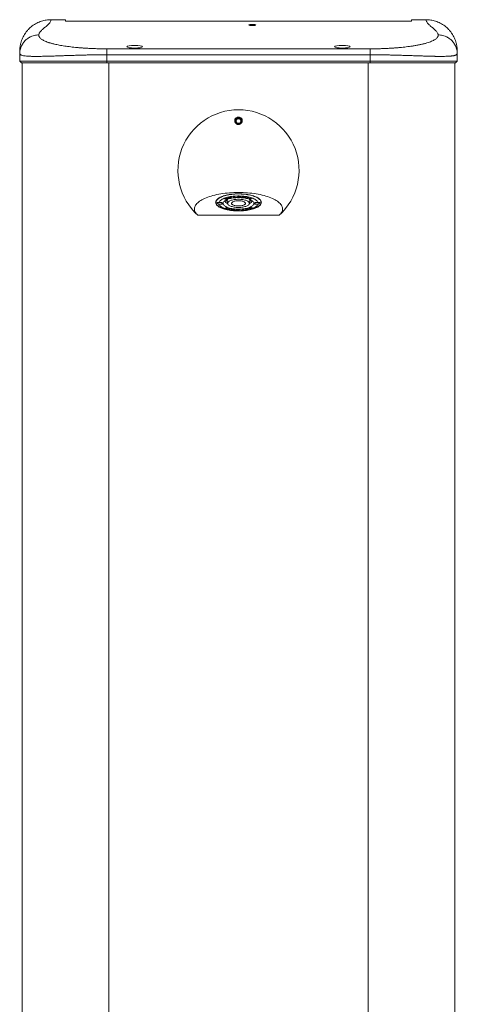
# Model space of a CAD drawing. Units: millimetres. Extents: x -478 to 723, y -934 to 1132.
# Drawn here: x -478 to -225, y 201 to 770 of the extents above; entities that cross this region are included whole.
import ezdxf

# ---------------------------------------------------------------- set-up
doc = ezdxf.new("R2010")
doc.units = ezdxf.units.MM

msp = doc.modelspace()

# ---------------------------------------------------------------- linework, layer by layer
at = {"color": 7, "linetype": 'Continuous', "lineweight": 18}
for p, q in [((-460.05, 769.8), (-460.06, 769.8)), ((-451.75, 769.8), (-460.05, 769.8)), ((-451.75, 769.8), (-451.75, 769.01)), ((-251.75, 769.01), (-451.75, 769.01)), ((-251.75, 769.8), (-251.75, 769.01)), ((-243.44, 769.8), (-251.75, 769.8)), ((-243.43, 769.8), (-243.44, 769.8)), ((-427.75, 752.97), (-275.75, 752.97)), ((-478.16, 745.8), (-478.08, 750.36)), ((-478.16, 745.8), (-427.75, 745.8)), ((-477.2, 744.8), (-478.16, 745.8)), ((-427.75, 744.8), (-477.2, 744.8)), ((-476.75, 744.8), (-476.75, -425.2)), ((-427.75, 745.8), (-427.75, 749.58)), ((-275.75, 749.58), (-427.75, 749.58)), ((-427.75, 745.8), (-275.75, 745.8)), ((-427.75, 744.8), (-427.75, 745.8)), ((-275.75, 744.8), (-427.75, 744.8)), ((-275.75, 745.8), (-275.75, 749.58)), ((-275.75, 745.8), (-225.33, 745.8)), ((-275.75, 744.8), (-275.75, 745.8)), ((-226.29, 744.8), (-275.75, 744.8)), ((-226.75, 744.8), (-226.75, -425.2)), ((-226.29, 744.8), (-225.33, 745.8)), ((-225.33, 745.8), (-225.41, 750.36)), ((-352.47, 712.65), (-353.19, 711.4)), ((-353.19, 711.4), (-352.47, 710.15)), ((-351.02, 712.65), (-352.47, 712.65)), ((-350.3, 711.4), (-351.02, 712.65)), ((-351.02, 710.15), (-350.3, 711.4)), ((-352.47, 710.15), (-351.02, 710.15)), ((-364.75, 665.17), (-364.75, 664.32)), ((-360.15, 666.47), (-359.43, 666.73)), ((-358.81, 665.95), (-360.15, 666.47)), ((-358.81, 666.23), (-359.78, 666.6)), ((-359.55, 666.69), (-359.55, 666.61)), ((-359.41, 666.66), (-359.55, 666.61)), ((-359.55, 666.61), (-358.41, 666.18)), ((-359.41, 666.74), (-359.41, 666.66)), ((-358.68, 666.28), (-358.81, 666.23)), ((-358.81, 666.23), (-358.81, 665.95)), ((-358.12, 666.21), (-358.81, 665.95)), ((-358.51, 666.85), (-358.6, 666.88)), ((-358.51, 666.85), (-358.51, 666.57)), ((-358.41, 666.18), (-358.28, 666.23)), ((-358.24, 665.29), (-358.02, 663.64)), ((-358.13, 666.34), (-358.13, 666.62)), ((-358.12, 666.49), (-358.13, 666.48)), ((-358.12, 666.49), (-358.12, 666.21)), ((-357.61, 667.29), (-356.21, 667.57)), ((-356.71, 666.65), (-357.61, 667.29)), ((-356.71, 666.93), (-357.3, 667.35)), ((-356.13, 667.51), (-356.89, 667.35)), ((-356.89, 667.43), (-356.89, 667.35)), ((-356.89, 667.35), (-356.61, 667.16)), ((-356.38, 667), (-356.71, 666.93)), ((-355.18, 666.96), (-356.71, 666.65)), ((-356.71, 666.93), (-356.71, 666.65)), ((-356.61, 667.16), (-355.95, 667.29)), ((-355.87, 667.23), (-356.53, 667.1)), ((-356.53, 667.17), (-356.53, 667.1)), ((-356.53, 667.1), (-356.16, 666.84)), ((-356.21, 667.57), (-356.13, 667.51)), ((-356.16, 666.84), (-355.26, 667.02)), ((-355.95, 667.29), (-355.87, 667.23)), ((-355.26, 667.02), (-355.18, 666.96)), ((-355, 667.73), (-354.31, 667.79)), ((-354.55, 667.04), (-355, 667.73)), ((-354.55, 667.31), (-354.83, 667.74)), ((-354.03, 667.36), (-354.55, 667.31)), ((-354.55, 667.31), (-354.55, 667.04)), ((-352.88, 667.19), (-354.55, 667.04)), ((-354.31, 667.79), (-353.91, 667.17)), ((-353.91, 667.17), (-352.93, 667.26)), ((-352.93, 667.26), (-352.88, 667.19)), ((-352.53, 667.2), (-351.77, 667.91)), ((-352.25, 667.19), (-352.53, 667.2)), ((-352.25, 667.46), (-352.25, 667.19)), ((-352.09, 667.35), (-352.25, 667.19)), ((-352.09, 667.61), (-352.09, 667.35)), ((-351.35, 667.35), (-352.09, 667.35)), ((-352.02, 667.63), (-352.07, 667.63)), ((-351.69, 667.73), (-352.02, 667.42)), ((-352.02, 667.68), (-352.02, 667.42)), ((-352.02, 667.42), (-351.41, 667.42)), ((-351.77, 667.91), (-351.15, 667.9)), ((-351.69, 667.91), (-351.69, 667.73)), ((-351.41, 667.42), (-351.69, 667.73)), ((-351.41, 667.7), (-351.6, 667.91)), ((-351.41, 667.7), (-351.41, 667.42)), ((-351.35, 667.63), (-351.41, 667.63)), ((-351.21, 667.47), (-351.35, 667.63)), ((-351.35, 667.63), (-351.35, 667.35)), ((-351.21, 667.19), (-351.35, 667.35)), ((-350.75, 667.46), (-351.21, 667.47)), ((-351.21, 667.47), (-351.21, 667.19)), ((-350.49, 667.18), (-351.21, 667.19)), ((-351.15, 667.9), (-350.49, 667.18)), ((-349.89, 667.13), (-349.33, 667.82)), ((-348.71, 666.99), (-349.89, 667.13)), ((-349.14, 667.32), (-349.68, 667.38)), ((-349.33, 667.82), (-348.27, 667.7)), ((-348.93, 667.66), (-349.14, 667.39)), ((-349.14, 667.39), (-349.14, 667.11)), ((-348.93, 667.38), (-349.14, 667.11)), ((-349.14, 667.11), (-348.95, 667.09)), ((-348.88, 667.65), (-348.93, 667.66)), ((-348.93, 667.66), (-348.93, 667.38)), ((-348.74, 667.36), (-348.93, 667.38)), ((-348.84, 667.76), (-348.88, 667.72)), ((-348.88, 667.72), (-348.88, 667.44)), ((-348.68, 667.68), (-348.88, 667.44)), ((-348.88, 667.44), (-348.67, 667.42)), ((-348.68, 667.74), (-348.68, 667.68)), ((-348.49, 667.66), (-348.68, 667.68)), ((-348.43, 667.23), (-348.43, 667.42)), ((-348.25, 667.55), (-348.25, 667.69)), ((-348.21, 667.62), (-348.21, 667.34)), ((-347.76, 667.17), (-347.76, 667.09)), ((-347.6, 667.52), (-347.6, 667.44)), ((-347.33, 666.78), (-346.38, 667.4)), ((-346.72, 666.65), (-347.33, 666.78)), ((-346.72, 666.92), (-347.01, 666.99)), ((-346.08, 667.33), (-346.72, 666.92)), ((-345.76, 667.26), (-346.72, 666.65)), ((-346.72, 666.92), (-346.72, 666.65)), ((-346.38, 667.4), (-345.76, 667.26)), ((-346.04, 666.45), (-344.74, 666.98)), ((-344.76, 666.02), (-346.04, 666.45)), ((-345.4, 666.51), (-345.67, 666.61)), ((-345.47, 663.64), (-345.25, 665.29)), ((-344.87, 666.82), (-345.4, 666.61)), ((-345.4, 666.61), (-345.4, 666.33)), ((-344.87, 666.54), (-345.4, 666.33)), ((-345.4, 666.33), (-344.63, 666.07)), ((-345.25, 665.29), (-345.25, 665.41)), ((-344.75, 666.78), (-344.87, 666.82)), ((-344.87, 666.82), (-344.87, 666.54)), ((-344.33, 666.36), (-344.87, 666.54)), ((-344.76, 666.11), (-344.76, 666.02)), ((-344.63, 666.07), (-344.76, 666.02)), ((-344.6, 666.93), (-344.75, 666.87)), ((-344.75, 666.87), (-344.75, 666.59)), ((-344.35, 666.76), (-344.75, 666.59)), ((-344.75, 666.59), (-344.21, 666.41)), ((-344.74, 666.98), (-343.58, 666.58)), ((-344.35, 666.85), (-344.35, 666.76)), ((-343.7, 666.53), (-344.35, 666.76)), ((-344.33, 666.45), (-344.33, 666.36)), ((-344.21, 666.41), (-344.33, 666.36)), ((-343.7, 666.63), (-343.7, 666.53)), ((-343.58, 666.58), (-343.7, 666.53)), ((-338.75, 664.32), (-338.75, 665.17)), ((-359.91, 660.94), (-359.79, 660.99)), ((-358.75, 660.54), (-359.91, 660.94)), ((-359.79, 660.99), (-359.14, 660.77)), ((-359.28, 661.11), (-359.16, 661.17)), ((-358.74, 660.93), (-359.28, 661.11)), ((-359.16, 661.17), (-358.62, 660.98)), ((-359.14, 660.77), (-358.74, 660.93)), ((-358.75, 660.82), (-358.89, 660.87)), ((-358.86, 661.45), (-358.73, 661.5)), ((-358.1, 661.19), (-358.86, 661.45)), ((-357.82, 661.19), (-358.75, 660.82)), ((-357.45, 661.07), (-358.75, 660.54)), ((-358.75, 660.82), (-358.75, 660.54)), ((-358.74, 661.02), (-358.74, 660.93)), ((-358.73, 661.5), (-357.45, 661.07)), ((-358.62, 660.98), (-358.1, 661.19)), ((-358.1, 661.29), (-358.1, 661.19)), ((-357.73, 660.26), (-356.77, 660.87)), ((-357.11, 660.13), (-357.73, 660.26)), ((-357.11, 660.4), (-357.41, 660.47)), ((-356.48, 660.81), (-357.11, 660.4)), ((-356.16, 660.74), (-357.11, 660.13)), ((-357.11, 660.4), (-357.11, 660.13)), ((-356.77, 660.87), (-356.16, 660.74)), ((-355.28, 660.46), (-355.28, 660.18)), ((-355.22, 660.29), (-355.24, 660.25)), ((-355.24, 660.25), (-355.24, 659.97)), ((-355.22, 660.29), (-355.22, 660.02)), ((-354.16, 659.7), (-355.22, 659.82)), ((-355.06, 660.57), (-355.06, 660.29)), ((-355.04, 660.55), (-355.04, 660.35)), ((-355, 659.86), (-354.81, 659.84)), ((-354.61, 660.08), (-354.82, 660.11)), ((-354.81, 659.84), (-354.61, 660.08)), ((-354.78, 660.53), (-353.6, 660.39)), ((-354.75, 660.16), (-354.57, 660.14)), ((-354.16, 659.98), (-354.65, 660.04)), ((-354.61, 660.15), (-354.61, 660.08)), ((-354.57, 660.14), (-354.35, 660.41)), ((-354.35, 660.41), (-354.54, 660.43)), ((-354.35, 660.48), (-354.35, 660.41)), ((-353.81, 660.42), (-354.16, 659.98)), ((-353.6, 660.39), (-354.16, 659.7)), ((-354.16, 659.98), (-354.16, 659.7)), ((-353, 660.34), (-352.28, 660.33)), ((-352.35, 659.62), (-353, 660.34)), ((-352.35, 659.9), (-352.74, 660.34)), ((-352.35, 659.9), (-352.35, 659.62)), ((-351.9, 659.89), (-352.35, 659.9)), ((-351.72, 659.61), (-352.35, 659.62)), ((-352.28, 660.33), (-352.14, 660.17)), ((-352.14, 660.17), (-351.4, 660.17)), ((-352.08, 660.17), (-352.08, 660.1)), ((-351.48, 660.1), (-352.08, 660.1)), ((-352.08, 660.1), (-351.8, 659.79)), ((-351.8, 659.79), (-351.48, 660.1)), ((-350.96, 660.33), (-351.72, 659.61)), ((-351.72, 659.87), (-351.72, 659.61)), ((-351.42, 660.17), (-351.48, 660.12)), ((-351.48, 660.17), (-351.48, 660.1)), ((-351.4, 660.17), (-351.24, 660.33)), ((-351.24, 660.33), (-350.96, 660.33)), ((-350.61, 660.33), (-348.94, 660.49)), ((-350.56, 660.26), (-350.61, 660.33)), ((-349.58, 660.35), (-350.56, 660.26)), ((-350.56, 660.34), (-350.56, 660.26)), ((-349.58, 660.43), (-349.58, 660.35)), ((-349.18, 659.73), (-349.58, 660.35)), ((-349.18, 660.01), (-349.46, 660.44)), ((-348.66, 660.05), (-349.18, 660.01)), ((-349.18, 660.01), (-349.18, 659.73)), ((-348.49, 659.79), (-349.18, 659.73)), ((-348.94, 660.49), (-348.49, 659.79)), ((-348.31, 660.56), (-346.78, 660.87)), ((-348.23, 660.5), (-348.31, 660.56)), ((-347.33, 660.68), (-348.23, 660.5)), ((-348.23, 660.58), (-348.23, 660.5)), ((-347.62, 660.29), (-346.96, 660.42)), ((-347.54, 660.23), (-347.62, 660.29)), ((-346.88, 660.36), (-347.54, 660.23)), ((-347.54, 660.31), (-347.54, 660.23)), ((-347.36, 660.01), (-346.6, 660.17)), ((-347.28, 659.95), (-347.36, 660.01)), ((-347.33, 660.76), (-347.33, 660.68)), ((-346.96, 660.42), (-347.33, 660.68)), ((-345.88, 660.23), (-347.28, 659.95)), ((-347.28, 660.03), (-347.28, 659.95)), ((-346.96, 660.7), (-347.11, 660.8)), ((-346.96, 660.7), (-346.96, 660.42)), ((-346.88, 660.64), (-346.96, 660.63)), ((-346.6, 660.44), (-346.88, 660.64)), ((-346.88, 660.64), (-346.88, 660.36)), ((-346.6, 660.17), (-346.88, 660.36)), ((-346.78, 660.87), (-345.88, 660.23)), ((-346.19, 660.45), (-346.6, 660.37)), ((-346.6, 660.44), (-346.6, 660.17)), ((-345.51, 661.04), (-345.51, 660.76)), ((-345.37, 661.31), (-344.68, 661.57)), ((-345.37, 661.32), (-345.37, 661.18)), ((-345.21, 661.37), (-345.21, 661.29)), ((-345.08, 661.34), (-345.21, 661.29)), ((-345.08, 661.42), (-345.08, 661.34)), ((-343.94, 660.91), (-345.08, 661.34)), ((-343.94, 661.19), (-344.81, 661.52)), ((-344.68, 661.57), (-343.34, 661.05)), ((-344.08, 660.86), (-343.94, 660.91)), ((-343.34, 661.05), (-344.06, 660.79)), ((-343.71, 661.2), (-343.94, 661.11)), ((-343.94, 661.19), (-343.94, 660.91)), ((-375.25, 656.86), (-328.25, 656.86))]:
    msp.add_line(p, q, dxfattribs=at)
at = {"color": 8, "linetype": 'Continuous', "lineweight": 18}
for p, q in [((-426.75, 744.8), (-426.75, -425.2)), ((-276.75, 744.8), (-276.75, -425.2)), ((-348.74, 667.42), (-348.74, 667.36)), ((-348.71, 667.08), (-348.71, 666.99)), ((-348.49, 667.72), (-348.49, 667.66)), ((-355.22, 659.94), (-355.22, 659.82)), ((-354.82, 660.17), (-354.82, 660.11)), ((-354.54, 660.5), (-354.54, 660.43)), ((-344.06, 660.87), (-344.06, 660.79))]:
    msp.add_line(p, q, dxfattribs=at)
at = {"color": 7, "linetype": 'Continuous', "lineweight": 18, "flags": 128}
for points in [[(-375.25, 656.86), (-375.72, 657.32), (-376.12, 657.79), (-376.46, 658.27), (-376.74, 658.75), (-376.95, 659.23), (-377.09, 659.72), (-377.16, 660.21), (-377.17, 660.71), (-377.11, 661.2), (-376.98, 661.69), (-376.78, 662.17), (-376.52, 662.65), (-376.19, 663.13), (-375.79, 663.6), (-375.33, 664.06), (-374.81, 664.51), (-374.23, 664.95), (-373.59, 665.38), (-372.88, 665.8), (-372.13, 666.2), (-371.31, 666.59), (-370.45, 666.96), (-369.54, 667.31), (-368.57, 667.65), (-367.57, 667.96), (-366.52, 668.26), (-365.43, 668.53), (-364.3, 668.79), (-363.15, 669.02), (-361.96, 669.23), (-360.74, 669.41), (-359.5, 669.58), (-358.24, 669.71), (-356.96, 669.83), (-355.67, 669.92), (-354.37, 669.98), (-353.06, 670.02), (-351.75, 670.03), (-350.43, 670.02), (-349.12, 669.98), (-347.82, 669.92), (-346.53, 669.83), (-345.25, 669.71), (-343.99, 669.58), (-342.75, 669.41), (-341.53, 669.23), (-340.34, 669.02), (-339.19, 668.79), (-338.06, 668.53), (-336.97, 668.26), (-335.92, 667.96), (-334.92, 667.65), (-333.96, 667.31), (-333.04, 666.96), (-332.18, 666.59), (-331.36, 666.2), (-330.61, 665.8), (-329.9, 665.38), (-329.26, 664.95), (-328.68, 664.51), (-328.16, 664.06), (-327.7, 663.6), (-327.3, 663.13), (-326.97, 662.65), (-326.71, 662.17), (-326.51, 661.69), (-326.38, 661.2), (-326.32, 660.71), (-326.33, 660.21), (-326.4, 659.72), (-326.54, 659.23), (-326.75, 658.75), (-327.03, 658.27), (-327.37, 657.79), (-327.77, 657.32), (-328.25, 656.86)], [(-351.75, 669.26), (-350.8, 669.25), (-349.87, 669.21), (-348.94, 669.15), (-348.03, 669.06), (-347.13, 668.95), (-346.26, 668.81), (-345.42, 668.66), (-344.61, 668.48), (-343.83, 668.28), (-343.1, 668.05), (-342.41, 667.81), (-341.77, 667.56), (-341.18, 667.28), (-340.64, 666.99), (-340.16, 666.69), (-339.74, 666.37), (-339.38, 666.04), (-339.08, 665.71), (-338.85, 665.37), (-338.68, 665.02), (-338.58, 664.67), (-338.55, 664.32), (-338.58, 663.96), (-338.68, 663.61), (-338.85, 663.27), (-339.08, 662.92), (-339.38, 662.59), (-339.74, 662.26), (-340.16, 661.95), (-340.64, 661.64), (-341.18, 661.35), (-341.77, 661.08), (-342.41, 660.82), (-343.1, 660.58), (-343.83, 660.36), (-344.61, 660.16), (-345.42, 659.98), (-346.26, 659.82), (-347.13, 659.68), (-348.03, 659.57), (-348.94, 659.49), (-349.87, 659.42), (-350.8, 659.38), (-351.75, 659.37), (-352.69, 659.38), (-353.62, 659.42), (-354.55, 659.49), (-355.46, 659.57), (-356.36, 659.68), (-357.23, 659.82), (-358.07, 659.98), (-358.88, 660.16), (-359.66, 660.36), (-360.39, 660.58), (-361.08, 660.82), (-361.72, 661.08), (-362.31, 661.35), (-362.85, 661.64), (-363.33, 661.95), (-363.75, 662.26), (-364.11, 662.59), (-364.41, 662.92), (-364.64, 663.27), (-364.81, 663.61), (-364.91, 663.96), (-364.95, 664.32), (-364.91, 664.67), (-364.81, 665.02), (-364.64, 665.37), (-364.41, 665.71), (-364.11, 666.04), (-363.75, 666.37), (-363.33, 666.69), (-362.85, 666.99), (-362.31, 667.28), (-361.72, 667.56), (-361.08, 667.81), (-360.39, 668.05), (-359.66, 668.28), (-358.88, 668.48), (-358.07, 668.66), (-357.23, 668.81), (-356.36, 668.95), (-355.46, 669.06), (-354.55, 669.15), (-353.62, 669.21), (-352.69, 669.25), (-351.75, 669.26)], [(-338.75, 664.32), (-338.78, 663.97), (-338.88, 663.62), (-339.05, 663.27), (-339.28, 662.93), (-339.58, 662.6), (-339.95, 662.27), (-340.37, 661.96), (-340.86, 661.66), (-341.4, 661.37), (-341.99, 661.1), (-342.64, 660.84), (-343.33, 660.61), (-344.07, 660.39), (-344.84, 660.19), (-345.66, 660.01), (-346.5, 659.86), (-347.37, 659.73), (-348.27, 659.62), (-349.18, 659.54), (-350.11, 659.49), (-351.04, 659.45), (-351.98, 659.45), (-352.92, 659.47), (-353.85, 659.51), (-354.77, 659.58), (-355.67, 659.67), (-356.56, 659.79), (-357.42, 659.93), (-358.25, 660.1), (-359.04, 660.29), (-359.8, 660.49), (-360.51, 660.72), (-361.18, 660.97), (-361.8, 661.23), (-362.37, 661.51), (-362.88, 661.81), (-363.34, 662.11), (-363.73, 662.43), (-364.06, 662.76), (-364.33, 663.1), (-364.53, 663.44), (-364.67, 663.79), (-364.74, 664.14), (-364.74, 664.49), (-364.67, 664.84), (-364.53, 665.19), (-364.33, 665.53), (-364.06, 665.87), (-363.73, 666.2), (-363.34, 666.52), (-362.88, 666.83), (-362.37, 667.12), (-361.8, 667.4), (-361.18, 667.67), (-360.51, 667.91), (-359.8, 668.14), (-359.04, 668.35), (-358.25, 668.53), (-357.42, 668.7), (-356.56, 668.84), (-355.67, 668.96), (-354.77, 669.05), (-353.85, 669.12), (-352.92, 669.17), (-351.98, 669.19), (-351.04, 669.18), (-350.11, 669.15), (-349.18, 669.09), (-348.27, 669.01), (-347.37, 668.9), (-346.5, 668.77), (-345.66, 668.62), (-344.84, 668.44), (-344.07, 668.25), (-343.33, 668.03), (-342.64, 667.79), (-341.99, 667.54), (-341.4, 667.26), (-340.86, 666.98), (-340.37, 666.68), (-339.95, 666.36), (-339.58, 666.04), (-339.28, 665.7), (-339.05, 665.36), (-338.88, 665.02), (-338.78, 664.67), (-338.75, 664.32)], [(-363.01, 664.29), (-362.86, 664.62), (-362.65, 664.94), (-362.37, 665.25), (-362.03, 665.56), (-361.62, 665.86), (-361.16, 666.14), (-360.63, 666.41), (-360.05, 666.66), (-359.42, 666.89), (-358.75, 667.11), (-358.03, 667.3), (-357.27, 667.48), (-356.48, 667.63), (-355.66, 667.75), (-354.81, 667.85), (-353.95, 667.93), (-353.07, 667.98), (-352.19, 668.01), (-351.3, 668.01), (-350.42, 667.98), (-349.54, 667.93), (-348.68, 667.85), (-347.83, 667.75), (-347.01, 667.63), (-346.22, 667.48), (-345.46, 667.3), (-344.74, 667.11), (-344.07, 666.89), (-343.44, 666.66), (-342.86, 666.41), (-342.34, 666.14), (-341.87, 665.86), (-341.46, 665.56), (-341.12, 665.25), (-340.84, 664.94), (-340.63, 664.62), (-340.48, 664.29)], [(-342.85, 663.76), (-342.88, 663.47), (-342.98, 663.18), (-343.15, 662.9), (-343.38, 662.62), (-343.68, 662.35), (-344.04, 662.09), (-344.45, 661.85), (-344.93, 661.62), (-345.45, 661.4), (-346.02, 661.21), (-346.64, 661.03), (-347.3, 660.87), (-347.98, 660.74), (-348.7, 660.63), (-349.44, 660.54), (-350.2, 660.48), (-350.97, 660.44), (-351.75, 660.43), (-352.52, 660.44), (-353.29, 660.48), (-354.05, 660.54), (-354.79, 660.63), (-355.51, 660.74), (-356.2, 660.87), (-356.85, 661.03), (-357.47, 661.21), (-358.04, 661.4), (-358.56, 661.62), (-359.04, 661.85), (-359.45, 662.09), (-359.81, 662.35), (-360.11, 662.62), (-360.34, 662.9), (-360.51, 663.18), (-360.61, 663.47), (-360.65, 663.76), (-360.61, 664.05), (-360.51, 664.34), (-360.34, 664.62), (-360.11, 664.9), (-359.81, 665.17), (-359.45, 665.43), (-359.04, 665.67), (-358.56, 665.9), (-358.04, 666.12), (-357.47, 666.31), (-356.85, 666.49), (-356.2, 666.65), (-355.51, 666.78), (-354.79, 666.89), (-354.05, 666.98), (-353.29, 667.04), (-352.52, 667.08), (-351.75, 667.09), (-350.97, 667.08), (-350.2, 667.04), (-349.44, 666.98), (-348.7, 666.89), (-347.98, 666.78), (-347.3, 666.65), (-346.64, 666.49), (-346.02, 666.31), (-345.45, 666.12), (-344.93, 665.9), (-344.45, 665.67), (-344.04, 665.43), (-343.68, 665.17), (-343.38, 664.9), (-343.15, 664.62), (-342.98, 664.34), (-342.88, 664.05), (-342.85, 663.76)], [(-345.46, 663.76), (-345.5, 664.01), (-345.6, 664.25), (-345.77, 664.49), (-346.01, 664.72), (-346.3, 664.94), (-346.66, 665.14), (-347.08, 665.34), (-347.54, 665.51), (-348.05, 665.66), (-348.6, 665.8), (-349.19, 665.91), (-349.8, 666), (-350.44, 666.06), (-351.09, 666.1), (-351.75, 666.11), (-352.4, 666.1), (-353.05, 666.06), (-353.69, 666), (-354.3, 665.91), (-354.89, 665.8), (-355.44, 665.66), (-355.95, 665.51), (-356.41, 665.34), (-356.83, 665.14), (-357.19, 664.94), (-357.48, 664.72), (-357.72, 664.49), (-357.89, 664.25), (-357.99, 664.01), (-358.03, 663.76), (-357.99, 663.51), (-357.89, 663.27), (-357.72, 663.03), (-357.48, 662.8), (-357.19, 662.58), (-356.83, 662.38), (-356.41, 662.19), (-355.95, 662.01), (-355.44, 661.86), (-354.89, 661.72), (-354.3, 661.61), (-353.69, 661.52), (-353.05, 661.46), (-352.4, 661.42), (-351.75, 661.41), (-351.09, 661.42), (-350.44, 661.46), (-349.8, 661.52), (-349.19, 661.61), (-348.6, 661.72), (-348.05, 661.86), (-347.54, 662.01), (-347.08, 662.19), (-346.66, 662.38), (-346.3, 662.58), (-346.01, 662.8), (-345.77, 663.03), (-345.6, 663.27), (-345.5, 663.51), (-345.46, 663.76)], [(-347.69, 663.76), (-347.73, 663.96), (-347.83, 664.15), (-348, 664.34), (-348.24, 664.52), (-348.53, 664.68), (-348.88, 664.83), (-349.28, 664.96), (-349.72, 665.08), (-350.19, 665.16), (-350.7, 665.23), (-351.22, 665.27), (-351.75, 665.28), (-352.27, 665.27), (-352.79, 665.23), (-353.3, 665.16), (-353.77, 665.08), (-354.21, 664.96), (-354.61, 664.83), (-354.96, 664.68), (-355.25, 664.52), (-355.49, 664.34), (-355.66, 664.15), (-355.76, 663.96), (-355.8, 663.76), (-355.76, 663.56), (-355.66, 663.37), (-355.49, 663.18), (-355.25, 663), (-354.96, 662.84), (-354.61, 662.69), (-354.21, 662.56), (-353.77, 662.45), (-353.3, 662.36), (-352.79, 662.29), (-352.27, 662.26), (-351.75, 662.24), (-351.22, 662.26), (-350.7, 662.29), (-350.19, 662.36), (-349.72, 662.45), (-349.28, 662.56), (-348.88, 662.69), (-348.53, 662.84), (-348.24, 663), (-348, 663.18), (-347.83, 663.37), (-347.73, 663.56), (-347.69, 663.76)], [(-363.01, 664.29), (-362.7, 664.32), (-362.38, 664.32), (-362.07, 664.3), (-361.77, 664.25), (-361.51, 664.18), (-361.29, 664.1), (-361.13, 663.99), (-361.03, 663.88), (-361, 663.76), (-361.03, 663.64), (-361.13, 663.53), (-361.29, 663.42), (-361.51, 663.34), (-361.77, 663.27), (-362.07, 663.22), (-362.38, 663.2), (-362.7, 663.2), (-363.01, 663.23)], [(-340.48, 663.23), (-340.63, 662.9), (-340.84, 662.58), (-341.12, 662.27), (-341.46, 661.96), (-341.87, 661.66), (-342.34, 661.38), (-342.86, 661.11), (-343.44, 660.86), (-344.07, 660.63), (-344.74, 660.41), (-345.46, 660.22), (-346.22, 660.05), (-347.01, 659.9), (-347.83, 659.77), (-348.68, 659.67), (-349.54, 659.59), (-350.42, 659.54), (-351.3, 659.51), (-352.19, 659.51), (-353.07, 659.54), (-353.95, 659.59), (-354.81, 659.67), (-355.66, 659.77), (-356.48, 659.9), (-357.27, 660.05), (-358.03, 660.22), (-358.75, 660.41), (-359.42, 660.63), (-360.05, 660.86), (-360.63, 661.11), (-361.16, 661.38), (-361.62, 661.66), (-362.03, 661.96), (-362.37, 662.27), (-362.65, 662.58), (-362.86, 662.9), (-363.01, 663.23)], [(-340.48, 663.23), (-340.79, 663.2), (-341.11, 663.2), (-341.43, 663.22), (-341.72, 663.27), (-341.98, 663.34), (-342.2, 663.42), (-342.36, 663.53), (-342.46, 663.64), (-342.5, 663.76), (-342.46, 663.88), (-342.36, 663.99), (-342.2, 664.1), (-341.98, 664.18), (-341.72, 664.25), (-341.43, 664.3), (-341.11, 664.32), (-340.79, 664.32), (-340.48, 664.29)]]:
    msp.add_lwpolyline(points, dxfattribs=at)
at = {"color": 8, "linetype": 'Continuous', "lineweight": 18, "flags": 128}
for points in [[(-358.96, 665.71), (-358.91, 665.67), (-358.81, 665.6)], [(-344.69, 665.6), (-344.58, 665.67), (-344.53, 665.71)]]:
    msp.add_lwpolyline(points, dxfattribs=at)
at = {"color": 7, "linetype": 'Continuous', "lineweight": 18}
msp.add_circle((-351.75, 711.4), 1.75, dxfattribs=at)
for centre, radius, start, end in [((-351.75, 682.8), 35, 312.1779, 227.8221), ((-351.75, 711.4), 2.1, 120.1009, 167.609), ((-351.75, 711.4), 2.1, 13.0015, 59.8991), ((-357.25, 665.99), 2.43, 195.5172, 251.3345), ((-356.52, 668.14), 3.68, 223.8248, 243.204), ((-351.75, 671.18), 9, 217.2016, 224.3146), ((-357.12, 665.38), 1.13, 136.1107, 184.7628), ((-346.45, 665.34), 1.21, 3.1467, 42.7124), ((-346.34, 666.08), 2.55, 290.0321, 343.1162), ((-351.75, 671.18), 9, 315.6854, 322.7984), ((-346.99, 668.17), 3.71, 296.8839, 316.0873)]:
    msp.add_arc(centre, radius, start, end, dxfattribs=at)
for centre, major_axis in [((-343.75, 766.72), (2, 0)), ((-411.75, 754.2), (4.5, 0)), ((-291.75, 754.2), (4.5, 0))]:
    msp.add_ellipse(centre, major_axis=major_axis, ratio=0.176327, dxfattribs=at)
for points, knots in [([(-460.06, 769.8), (-460.52, 769.79), (-461.44, 769.77), (-462.82, 769.6), (-464.2, 769.34), (-465.59, 768.95), (-466.96, 768.45), (-468.33, 767.81), (-469.65, 767.06), (-470.9, 766.19), (-472.07, 765.24), (-473.15, 764.19), (-474.15, 763.04), (-475.04, 761.81), (-475.83, 760.52), (-476.5, 759.17), (-477.07, 757.75), (-477.55, 756.15), (-477.9, 754.39), (-478.03, 753.02), (-478.05, 752.25), (-478.05, 752.14), (-478.05, 752.11)], [0, 0, 0, 0, 0.049296, 0.098592, 0.1491066, 0.1996209, 0.252875, 0.3061283, 0.3609221, 0.4157163, 0.4690951, 0.5224748, 0.5773916, 0.6323106, 0.6858865, 0.7394599, 0.7945846, 0.849706, 0.9182335, 0.9875452, 0.997507, 1, 1, 1, 1]), ([(-460.05, 769.8), (-460.08, 769.57), (-460.14, 769.1), (-460.52, 768.39), (-461.06, 767.69), (-461.74, 766.98), (-462.52, 766.28), (-463.35, 765.58), (-464.17, 764.89), (-464.94, 764.23), (-465.62, 763.58), (-466.22, 762.94), (-466.69, 762.29), (-467.01, 761.65), (-467.06, 761.22), (-467.09, 761)], [0, 0, 0, 0, 0.079172, 0.158593, 0.23839, 0.318578, 0.399088, 0.479797, 0.560547, 0.634467, 0.708173, 0.781583, 0.85466, 0.92743, 1, 1, 1, 1]), ([(-236.4, 761), (-236.43, 761.24), (-236.49, 761.71), (-236.88, 762.41), (-237.42, 763.11), (-238.11, 763.82), (-238.88, 764.52), (-239.72, 765.22), (-240.53, 765.91), (-241.3, 766.57), (-241.98, 767.22), (-242.58, 767.86), (-243.04, 768.51), (-243.37, 769.15), (-243.41, 769.59), (-243.44, 769.8)], [0, 0, 0, 0, 0.079174, 0.158599, 0.238402, 0.318594, 0.399108, 0.479819, 0.560568, 0.634485, 0.708188, 0.781593, 0.854665, 0.927431, 1, 1, 1, 1]), ([(-243.43, 769.8), (-242.97, 769.79), (-242.05, 769.77), (-240.67, 769.6), (-239.29, 769.34), (-237.9, 768.95), (-236.53, 768.45), (-235.16, 767.81), (-233.84, 767.06), (-232.59, 766.19), (-231.43, 765.24), (-230.34, 764.19), (-229.34, 763.04), (-228.45, 761.81), (-227.66, 760.52), (-226.99, 759.17), (-226.42, 757.75), (-225.94, 756.15), (-225.59, 754.39), (-225.46, 753.02), (-225.44, 752.25), (-225.44, 752.14), (-225.44, 752.11)], [0, 0, 0, 0, 0.049296, 0.098592, 0.1491066, 0.1996209, 0.252875, 0.3061283, 0.3609221, 0.4157163, 0.4690951, 0.5224748, 0.5773916, 0.6323106, 0.6858865, 0.7394599, 0.7945846, 0.849706, 0.9182335, 0.9875452, 0.997507, 1, 1, 1, 1]), ([(-467.09, 761), (-467.52, 760.99), (-468.42, 760.96), (-469.77, 760.7), (-471, 760.32), (-472.1, 759.83), (-473.06, 759.29), (-473.97, 758.64), (-474.81, 757.91), (-475.57, 757.1), (-476.24, 756.21), (-476.81, 755.28), (-477.32, 754.2), (-477.73, 752.99), (-478.02, 751.67), (-478.06, 750.79), (-478.08, 750.36)], [0, 0, 0, 0, 0.076946, 0.157155, 0.240178, 0.303975, 0.368753, 0.434206, 0.499999, 0.565793, 0.631244, 0.696026, 0.75982, 0.842843, 0.923054, 1, 1, 1, 1]), ([(-467.09, 761), (-467.07, 760.79), (-467.05, 760.38), (-466.78, 759.78), (-466.33, 759.2), (-465.7, 758.64), (-464.91, 758.11), (-463.96, 757.61), (-462.87, 757.14), (-461.88, 756.78), (-461.07, 756.52), (-460.51, 756.35), (-459.93, 756.18), (-459.32, 756.02), (-458.69, 755.86), (-457.83, 755.65), (-456.71, 755.41), (-455.29, 755.12), (-453.78, 754.85), (-452.17, 754.6), (-450.48, 754.35), (-448.7, 754.13), (-446.86, 753.92), (-444.94, 753.73), (-442.96, 753.55), (-440.9, 753.4), (-438.8, 753.27), (-436.4, 753.15), (-433.7, 753.05), (-430.73, 752.98), (-428.74, 752.97), (-427.75, 752.97)], [0, 0, 0, 0, 0.052963, 0.104294, 0.154151, 0.202703, 0.250135, 0.293569, 0.33637, 0.378714, 0.395268, 0.41179, 0.428293, 0.444788, 0.461287, 0.4778, 0.509787, 0.541664, 0.57352, 0.605447, 0.63828, 0.67082, 0.703173, 0.735443, 0.768496, 0.801406, 0.834291, 0.867271, 0.911962, 0.956099, 1, 1, 1, 1]), ([(-275.75, 752.97), (-275, 752.97), (-273.51, 752.98), (-271.28, 753.01), (-269.05, 753.08), (-266.85, 753.16), (-264.69, 753.27), (-262.59, 753.4), (-260.53, 753.55), (-258.55, 753.73), (-256.63, 753.92), (-254.79, 754.13), (-253.01, 754.35), (-251.5, 754.57), (-250.24, 754.77), (-249.21, 754.94), (-248.21, 755.12), (-247.25, 755.31), (-246.33, 755.5), (-245.13, 755.78), (-243.7, 756.14), (-242.15, 756.59), (-240.78, 757.07), (-239.6, 757.57), (-238.6, 758.09), (-237.79, 758.64), (-237.16, 759.2), (-236.71, 759.78), (-236.44, 760.38), (-236.42, 760.79), (-236.4, 761)], [0, 0, 0, 0, 0.032917, 0.065924, 0.099156, 0.132746, 0.165719, 0.198602, 0.231514, 0.264573, 0.296837, 0.329187, 0.36173, 0.394569, 0.415862, 0.437113, 0.458347, 0.479593, 0.500876, 0.522223, 0.567221, 0.612255, 0.657557, 0.703352, 0.749861, 0.797293, 0.845845, 0.895703, 0.947036, 1, 1, 1, 1]), ([(-236.4, 761), (-235.97, 760.99), (-235.07, 760.96), (-233.72, 760.7), (-232.49, 760.32), (-231.39, 759.83), (-230.43, 759.29), (-229.52, 758.64), (-228.68, 757.91), (-227.92, 757.1), (-227.25, 756.21), (-226.68, 755.28), (-226.17, 754.2), (-225.76, 752.99), (-225.48, 751.67), (-225.43, 750.79), (-225.41, 750.36)], [0, 0, 0, 0, 0.076946, 0.157155, 0.240178, 0.303975, 0.368753, 0.434206, 0.499999, 0.565793, 0.631244, 0.696026, 0.75982, 0.842843, 0.923054, 1, 1, 1, 1]), ([(-478.08, 750.36), (-478.08, 750.56), (-478.07, 750.97), (-478.07, 751.31), (-478.06, 751.5), (-478.06, 751.55), (-478.06, 751.51), (-478.07, 751.42), (-478.07, 751.31), (-478.07, 751.23), (-478.07, 751.19), (-478.07, 751.23), (-478.07, 751.37), (-478.06, 751.64), (-478.06, 751.96), (-478.05, 752.11)], [0, 0, 0, 0, 0.079141, 0.158521, 0.23826, 0.318379, 0.398822, 0.479477, 0.560202, 0.634131, 0.707882, 0.781367, 0.854537, 0.927391, 1, 1, 1, 1]), ([(-427.75, 752.97), (-427.75, 752.93), (-427.75, 752.84), (-427.75, 752.59), (-427.75, 752.24), (-427.75, 751.81), (-427.75, 751.3), (-427.75, 750.74), (-427.75, 750.16), (-427.75, 749.77), (-427.75, 749.58)], [0, 0, 0, 0, 0.118468, 0.242364, 0.370161, 0.499999, 0.629834, 0.75763, 0.881529, 1, 1, 1, 1]), ([(-275.75, 752.97), (-275.75, 752.93), (-275.75, 752.84), (-275.75, 752.59), (-275.75, 752.24), (-275.75, 751.81), (-275.75, 751.3), (-275.75, 750.74), (-275.75, 750.16), (-275.75, 749.77), (-275.75, 749.58)], [0, 0, 0, 0, 0.118468, 0.242364, 0.370161, 0.499999, 0.629834, 0.75763, 0.881529, 1, 1, 1, 1]), ([(-225.44, 752.11), (-225.43, 751.94), (-225.43, 751.6), (-225.42, 751.33), (-225.42, 751.2), (-225.42, 751.19), (-225.42, 751.26), (-225.42, 751.36), (-225.43, 751.47), (-225.43, 751.54), (-225.43, 751.54), (-225.43, 751.46), (-225.42, 751.26), (-225.42, 750.92), (-225.41, 750.55), (-225.41, 750.36)], [0, 0, 0, 0, 0.0792186, 0.1587401, 0.2386409, 0.3189062, 0.3994534, 0.4801561, 0.5608649, 0.6347251, 0.7083636, 0.781708, 0.8547298, 0.927459, 1, 1, 1, 1]), ([(-427.75, 749.58), (-428.43, 749.58), (-429.88, 749.58), (-432.15, 749.55), (-434.63, 749.52), (-436.76, 749.48), (-438.5, 749.44), (-439.79, 749.41), (-441.12, 749.37), (-442.48, 749.34), (-443.87, 749.3), (-445.29, 749.26), (-447.21, 749.2), (-449.53, 749.12), (-452.12, 749.04), (-454.42, 748.96), (-456.46, 748.89), (-458.29, 748.83), (-459.92, 748.78), (-461.03, 748.75), (-461.68, 748.73), (-461.95, 748.72), (-462.21, 748.71), (-462.45, 748.71), (-462.69, 748.7), (-462.91, 748.7), (-463.94, 748.67), (-465.67, 748.64), (-467.93, 748.61), (-469.54, 748.61), (-470.66, 748.63), (-471.37, 748.64), (-472.03, 748.66), (-472.66, 748.68), (-473.23, 748.71), (-473.77, 748.75), (-474.58, 748.81), (-475.56, 748.92), (-476.54, 749.12), (-477.27, 749.35), (-477.76, 749.64), (-478.04, 749.96), (-478.07, 750.23), (-478.08, 750.36)], [0, 0, 0, 0, 0.026036, 0.054787, 0.086253, 0.120435, 0.136667, 0.153448, 0.170776, 0.188652, 0.207077, 0.226049, 0.24557, 0.285315, 0.322094, 0.355906, 0.38675, 0.414627, 0.441861, 0.465505, 0.470319, 0.474952, 0.479404, 0.483675, 0.487765, 0.491674, 0.495402, 0.542368, 0.587443, 0.630629, 0.648561, 0.666147, 0.683387, 0.70028, 0.716828, 0.733029, 0.748886, 0.7948, 0.839076, 0.881722, 0.922749, 0.96217, 1, 1, 1, 1]), ([(-225.41, 750.36), (-225.42, 750.23), (-225.45, 749.96), (-225.73, 749.64), (-226.12, 749.41), (-226.52, 749.26), (-226.85, 749.16), (-227.22, 749.07), (-227.65, 748.98), (-228.12, 748.91), (-228.64, 748.84), (-229.39, 748.77), (-230.44, 748.7), (-231.89, 748.64), (-233.5, 748.62), (-235.23, 748.61), (-236.55, 748.62), (-237.45, 748.63), (-237.84, 748.64), (-238.24, 748.65), (-238.65, 748.65), (-239.07, 748.66), (-239.49, 748.67), (-239.92, 748.68), (-240.61, 748.7), (-241.64, 748.72), (-243.14, 748.77), (-244.98, 748.83), (-246.79, 748.89), (-248.45, 748.94), (-249.88, 748.99), (-251.43, 749.04), (-253.1, 749.09), (-254.89, 749.15), (-257.19, 749.23), (-259.94, 749.31), (-263.03, 749.39), (-265.96, 749.46), (-268.7, 749.52), (-271.24, 749.55), (-273.56, 749.58), (-275.04, 749.58), (-275.75, 749.58)], [0, 0, 0, 0, 0.0378275, 0.0772474, 0.118274, 0.1363546, 0.1547336, 0.173412, 0.1923905, 0.2116698, 0.2312508, 0.251134, 0.2886603, 0.3280701, 0.3693663, 0.4055171, 0.4430024, 0.4505236, 0.4580964, 0.4657208, 0.4733967, 0.4811243, 0.4889034, 0.4967341, 0.5046165, 0.5253457, 0.5507137, 0.5807203, 0.6153647, 0.6353646, 0.6566371, 0.6791822, 0.7029997, 0.7280895, 0.7544516, 0.7980159, 0.8387505, 0.8766561, 0.911733, 0.9439822, 0.9734041, 1, 1, 1, 1]), ([(-353.81, 711.8), (-353.83, 711.9), (-353.87, 712.11), (-353.79, 712.41), (-353.63, 712.68), (-353.39, 712.91), (-353.11, 713.09), (-352.89, 713.18), (-352.8, 713.22)], [0, 0, 0, 0, 0.1970933, 0.3782327, 0.5592611, 0.7230735, 0.8866651, 1, 1, 1, 1]), ([(-349.68, 711.8), (-349.68, 711.77), (-349.64, 711.56), (-349.63, 711.16), (-349.76, 710.67), (-349.96, 710.28), (-350.16, 710.01), (-350.41, 709.77), (-350.72, 709.56), (-351.11, 709.38), (-351.6, 709.29), (-352.07, 709.31), (-352.56, 709.44), (-352.96, 709.67), (-353.27, 709.95), (-353.53, 710.27), (-353.73, 710.67), (-353.87, 711.21), (-353.83, 711.58), (-353.81, 711.8)], [0, 0, 0, 0, 0.0131414, 0.1080053, 0.2027492, 0.2547826, 0.3067574, 0.3467769, 0.3867236, 0.4411296, 0.4864831, 0.5319687, 0.5750617, 0.6385018, 0.6864587, 0.7345123, 0.811121, 0.8878645, 1, 1, 1, 1]), ([(-353.6, 712.34), (-353.67, 712.16), (-353.83, 711.76), (-353.8, 711.09), (-353.56, 710.43), (-353.11, 709.9), (-352.51, 709.55), (-351.85, 709.43), (-351.31, 709.51), (-351.02, 709.65), (-350.94, 709.69)], [0, 0, 0, 0, 0.117832, 0.260097, 0.400481, 0.538415, 0.675818, 0.809436, 0.943142, 1, 1, 1, 1]), ([(-352.8, 713.22), (-352.75, 713.25), (-352.59, 713.33), (-352.29, 713.44), (-351.87, 713.51), (-351.46, 713.49), (-351.05, 713.4), (-350.83, 713.29), (-350.69, 713.22)], [0, 0, 0, 0, 0.092276, 0.273374, 0.456028, 0.621035, 0.769984, 1, 1, 1, 1]), ([(-350.69, 713.22), (-350.69, 713.22), (-350.51, 713.15), (-350.17, 712.98), (-349.87, 712.69), (-349.71, 712.42), (-349.63, 712.14), (-349.66, 711.93), (-349.68, 711.8)], [0, 0, 0, 0, 0.002381, 0.221027, 0.46914, 0.612957, 0.756828, 1, 1, 1, 1]), ([(-350.94, 709.69), (-351.13, 709.59), (-351.5, 709.39), (-352.01, 709.31), (-352.27, 709.38), (-352.32, 709.39)], [0, 0, 0, 0, 0.442704, 0.884772, 1, 1, 1, 1]), ([(-359.43, 666.73), (-359.35, 666.76), (-359.2, 666.81), (-358.93, 666.87), (-358.6, 666.89), (-358.25, 666.85), (-358.07, 666.79), (-357.98, 666.76)], [0, 0, 0, 0, 0.1873196, 0.3743508, 0.5607371, 0.7797709, 1, 1, 1, 1]), ([(-358.51, 666.57), (-358.57, 666.59), (-358.7, 666.64), (-358.88, 666.69), (-359.05, 666.72), (-359.23, 666.71), (-359.34, 666.68), (-359.41, 666.66)], [0, 0, 0, 0, 0.251068, 0.501791, 0.626997, 0.751747, 1, 1, 1, 1]), ([(-358.13, 666.62), (-358.13, 666.63), (-358.12, 666.65), (-358.19, 666.7), (-358.32, 666.77), (-358.44, 666.82), (-358.51, 666.85)], [0, 0, 0, 0, 0.074702, 0.259439, 0.629423, 1, 1, 1, 1]), ([(-358.28, 666.23), (-358.25, 666.24), (-358.19, 666.26), (-358.13, 666.31), (-358.12, 666.36), (-358.19, 666.43), (-358.32, 666.49), (-358.44, 666.54), (-358.51, 666.57)], [0, 0, 0, 0, 0.125145, 0.249933, 0.374409, 0.499293, 0.749449, 1, 1, 1, 1]), ([(-357.98, 666.76), (-357.91, 666.73), (-357.77, 666.67), (-357.66, 666.56), (-357.69, 666.43), (-357.86, 666.31), (-358.03, 666.24), (-358.12, 666.21)], [0, 0, 0, 0, 0.186958, 0.373262, 0.559409, 0.779402, 1, 1, 1, 1]), ([(-357.78, 666.66), (-357.81, 666.64), (-357.89, 666.57), (-358.03, 666.52), (-358.12, 666.49)], [0, 0, 0, 0, 0.360837, 1, 1, 1, 1]), ([(-348.95, 667.09), (-348.89, 667.08), (-348.78, 667.07), (-348.61, 667.08), (-348.5, 667.12), (-348.47, 667.15), (-348.45, 667.17)], [0, 0, 0, 0, 0.28118, 0.559951, 0.779334, 1, 1, 1, 1]), ([(-348.45, 667.17), (-348.44, 667.19), (-348.41, 667.24), (-348.47, 667.3), (-348.6, 667.34), (-348.7, 667.35), (-348.74, 667.36)], [0, 0, 0, 0, 0.280642, 0.558383, 0.778776, 1, 1, 1, 1]), ([(-347.76, 667.09), (-347.78, 667.07), (-347.81, 667.04), (-347.91, 667), (-348.03, 666.97), (-348.21, 666.96), (-348.44, 666.97), (-348.62, 666.99), (-348.71, 666.99)], [0, 0, 0, 0, 0.124991, 0.249708, 0.37457, 0.499634, 0.749553, 1, 1, 1, 1]), ([(-348.67, 667.42), (-348.62, 667.41), (-348.52, 667.4), (-348.38, 667.42), (-348.31, 667.46), (-348.28, 667.49), (-348.27, 667.51)], [0, 0, 0, 0, 0.280418, 0.558015, 0.778651, 1, 1, 1, 1]), ([(-348.27, 667.51), (-348.26, 667.52), (-348.23, 667.56), (-348.28, 667.61), (-348.38, 667.64), (-348.45, 667.65), (-348.49, 667.66)], [0, 0, 0, 0, 0.280672, 0.558505, 0.778812, 1, 1, 1, 1]), ([(-347.95, 667.27), (-347.97, 667.27), (-348.04, 667.25), (-348.21, 667.24), (-348.34, 667.24), (-348.43, 667.25)], [0, 0, 0, 0, 0.195318, 0.473349, 1, 1, 1, 1]), ([(-348.27, 667.7), (-348.18, 667.69), (-348.01, 667.67), (-347.81, 667.63), (-347.67, 667.58), (-347.6, 667.54), (-347.57, 667.49), (-347.59, 667.45), (-347.6, 667.44)], [0, 0, 0, 0, 0.250453, 0.500553, 0.625649, 0.750495, 0.875108, 1, 1, 1, 1]), ([(-347.84, 667.63), (-347.86, 667.62), (-347.97, 667.6), (-348.1, 667.61), (-348.21, 667.62)], [0, 0, 0, 0, 0.14456, 1, 1, 1, 1]), ([(-347.6, 667.44), (-347.63, 667.41), (-347.69, 667.36), (-347.93, 667.33), (-348.11, 667.33), (-348.21, 667.34)], [0, 0, 0, 0, 0.278403, 0.558139, 1, 1, 1, 1]), ([(-348.21, 667.34), (-348.14, 667.32), (-347.99, 667.29), (-347.82, 667.24), (-347.72, 667.16), (-347.75, 667.11), (-347.76, 667.09)], [0, 0, 0, 0, 0.281155, 0.561357, 0.780655, 1, 1, 1, 1]), ([(-363.01, 663.23), (-363.16, 663.31), (-363.47, 663.46), (-363.81, 663.72), (-363.99, 663.95), (-364.01, 664.14), (-363.86, 664.28), (-363.58, 664.34), (-363.27, 664.33), (-363.07, 664.3), (-363.01, 664.29)], [0, 0, 0, 0, 0.1424658, 0.2853231, 0.4225416, 0.5539889, 0.6830844, 0.8135654, 0.9486386, 1, 1, 1, 1]), ([(-355.22, 659.82), (-355.31, 659.83), (-355.48, 659.86), (-355.68, 659.9), (-355.82, 659.94), (-355.89, 659.98), (-355.92, 660.04), (-355.9, 660.07), (-355.89, 660.09)], [0, 0, 0, 0, 0.250451, 0.500552, 0.62567, 0.750495, 0.875101, 1, 1, 1, 1]), ([(-355.89, 660.09), (-355.86, 660.11), (-355.8, 660.16), (-355.56, 660.19), (-355.39, 660.19), (-355.28, 660.18)], [0, 0, 0, 0, 0.278399, 0.558147, 1, 1, 1, 1]), ([(-355.28, 660.18), (-355.35, 660.2), (-355.5, 660.23), (-355.67, 660.29), (-355.77, 660.36), (-355.74, 660.41), (-355.73, 660.43)], [0, 0, 0, 0, 0.281132, 0.561327, 0.780619, 1, 1, 1, 1]), ([(-355.73, 660.43), (-355.71, 660.45), (-355.68, 660.48), (-355.59, 660.52), (-355.46, 660.55), (-355.28, 660.56), (-355.05, 660.55), (-354.87, 660.54), (-354.78, 660.53)], [0, 0, 0, 0, 0.124987, 0.249706, 0.37456, 0.499629, 0.749553, 1, 1, 1, 1]), ([(-355.22, 660.1), (-355.31, 660.11), (-355.46, 660.13), (-355.59, 660.16), (-355.65, 660.17)], [0, 0, 0, 0, 0.5777595, 1, 1, 1, 1]), ([(-355.28, 660.46), (-355.35, 660.48), (-355.45, 660.49), (-355.53, 660.52), (-355.54, 660.53)], [0, 0, 0, 0, 0.777102, 1, 1, 1, 1]), ([(-355.22, 660.02), (-355.23, 660), (-355.26, 659.96), (-355.21, 659.91), (-355.11, 659.88), (-355.04, 659.87), (-355, 659.86)], [0, 0, 0, 0, 0.280647, 0.558523, 0.778821, 1, 1, 1, 1]), ([(-355.06, 660.38), (-355.08, 660.37), (-355.13, 660.37), (-355.18, 660.33), (-355.21, 660.31), (-355.22, 660.29)], [0, 0, 0, 0, 0.169865, 0.584262, 1, 1, 1, 1]), ([(-354.82, 660.11), (-354.87, 660.11), (-354.97, 660.12), (-355.11, 660.1), (-355.18, 660.06), (-355.21, 660.03), (-355.22, 660.02)], [0, 0, 0, 0, 0.280416, 0.558009, 0.778637, 1, 1, 1, 1]), ([(-355.04, 660.35), (-355.05, 660.33), (-355.08, 660.28), (-355.02, 660.22), (-354.89, 660.18), (-354.79, 660.17), (-354.75, 660.16)], [0, 0, 0, 0, 0.280637, 0.558384, 0.778779, 1, 1, 1, 1]), ([(-354.54, 660.43), (-354.6, 660.44), (-354.71, 660.45), (-354.88, 660.44), (-354.99, 660.4), (-355.02, 660.37), (-355.04, 660.35)], [0, 0, 0, 0, 0.281181, 0.559954, 0.779303, 1, 1, 1, 1]), ([(-345.51, 660.76), (-345.58, 660.79), (-345.72, 660.85), (-345.83, 660.96), (-345.8, 661.09), (-345.63, 661.21), (-345.46, 661.28), (-345.37, 661.31)], [0, 0, 0, 0, 0.186956, 0.373259, 0.559404, 0.779403, 1, 1, 1, 1]), ([(-345.51, 661.04), (-345.59, 661.07), (-345.67, 661.1), (-345.71, 661.14), (-345.71, 661.14)], [0, 0, 0, 0, 0.960421, 1, 1, 1, 1]), ([(-344.89, 660.92), (-345.01, 660.93), (-345.24, 660.94), (-345.42, 661.01), (-345.51, 661.04)], [0, 0, 0, 0, 0.487428, 1, 1, 1, 1]), ([(-344.06, 660.79), (-344.14, 660.77), (-344.29, 660.71), (-344.56, 660.65), (-344.89, 660.63), (-345.24, 660.67), (-345.42, 660.73), (-345.51, 660.76)], [0, 0, 0, 0, 0.1873243, 0.3743542, 0.560737, 0.7797667, 1, 1, 1, 1]), ([(-345.21, 661.29), (-345.24, 661.28), (-345.3, 661.26), (-345.36, 661.21), (-345.37, 661.16), (-345.3, 661.1), (-345.17, 661.03), (-345.05, 660.98), (-344.98, 660.95)], [0, 0, 0, 0, 0.125144, 0.249914, 0.37439, 0.499293, 0.749449, 1, 1, 1, 1]), ([(-344.98, 660.95), (-344.92, 660.93), (-344.79, 660.88), (-344.61, 660.83), (-344.44, 660.8), (-344.26, 660.81), (-344.15, 660.84), (-344.08, 660.86)], [0, 0, 0, 0, 0.251067, 0.501779, 0.626994, 0.751744, 1, 1, 1, 1]), ([(-340.48, 664.29), (-340.33, 664.31), (-340.02, 664.35), (-339.68, 664.3), (-339.5, 664.18), (-339.48, 663.99), (-339.63, 663.77), (-339.91, 663.54), (-340.22, 663.36), (-340.43, 663.26), (-340.48, 663.23)], [0, 0, 0, 0, 0.1424619, 0.2853209, 0.4225407, 0.5539911, 0.6830816, 0.8135598, 0.9486352, 1, 1, 1, 1])]:
    msp.add_open_spline(points, degree=3, knots=knots, dxfattribs=at)

doc.saveas('drawing.dxf')
